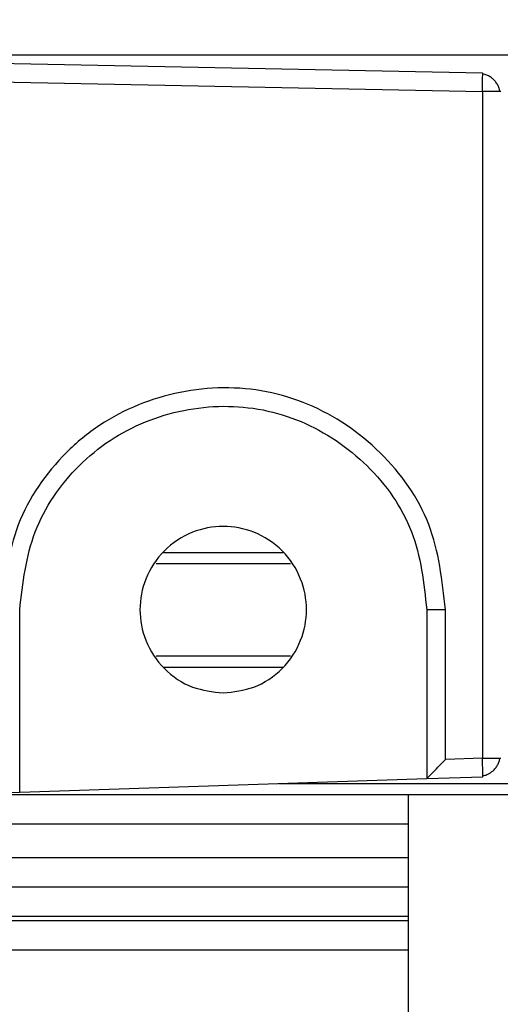
# Model space of a CAD drawing. Extents: x -264 to 1708, y -15 to 1162.
# Drawn here: x 1472 to 1475, y 212 to 218 of the extents above; entities that cross this region are included whole.
import ezdxf

# ---------------------------------------------------------------- set-up
doc = ezdxf.new("R2010")
doc.units = 0
doc.header["$MEASUREMENT"] = 0
doc.layers.get('0').update_dxf_attribs({"lineweight": 0})

msp = doc.modelspace()

# ---------------------------------------------------------------- linework, layer by layer
at = {"color": 18, "lineweight": 25, "true_color": 0x000000}
for p, q in [((1474.5786, 217.82), (1469.3624, 217.9244)), ((1471.425, 217.9266), (1589.8755, 217.9266)), ((1469.3612, 217.8157), (1474.5774, 217.7114)), ((1474.5788, 217.8145), (1474.5786, 217.82)), ((1474.5774, 217.7114), (1474.5774, 213.7935)), ((1474.6851, 217.7114), (1474.678, 217.7114)), ((1472.7034, 215.0033), (1473.4067, 215.0033)), ((1472.6606, 214.9381), (1473.4495, 214.9381)), ((1471.8597, 213.5943), (1471.8597, 214.6665)), ((1474.2504, 214.6665), (1474.2504, 213.6739)), ((1474.36, 213.7863), (1474.36, 214.6665)), ((1472.6606, 214.3948), (1473.4495, 214.3948)), ((1472.7034, 214.3296), (1473.4067, 214.3296)), ((1474.5774, 213.7935), (1474.36, 213.7863)), ((1474.6795, 213.7935), (1474.6851, 213.7935)), ((1474.2504, 213.6739), (1474.58, 213.6849)), ((1474.58, 213.6849), (1474.5801, 213.6921)), ((1471.8597, 213.5943), (1474.2504, 213.6739)), ((1473.381, 213.645), (1587.9194, 213.645)), ((1471.425, 213.5798), (1471.8597, 213.5943)), ((1471.425, 213.5798), (1589.8755, 213.5798)), ((1474.1417, 213.5798), (1474.1417, 213.406)), ((1474.1417, 213.406), (1469.2507, 213.406)), ((1474.1417, 213.406), (1474.1417, 213.2104)), ((1469.2507, 213.2104), (1474.1417, 213.2104)), ((1474.1417, 213.2104), (1474.1417, 213.0365)), ((1474.1417, 213.0365), (1469.2507, 213.0365)), ((1474.1417, 213.0365), (1474.1417, 212.8626)), ((1474.1417, 212.8626), (1469.2507, 212.8626)), ((1474.1417, 212.8389), (1469.2507, 212.8389)), ((1474.1417, 212.8626), (1474.1417, 212.8389)), ((1474.1417, 212.8389), (1474.1417, 212.665)), ((1474.1417, 212.665), (1469.2547, 212.665)), ((1474.1417, 212.665), (1474.1417, 212.2302))]:
    msp.add_line(p, q, dxfattribs=at)
msp.add_lwpolyline([(1474.2504, 213.6739), (1474.2504, 213.6739), (1474.2504, 213.6739)], dxfattribs=at)
at = {"color": 18, "lineweight": 18, "true_color": 0x000000}
msp.add_circle((1465.4481, 207.0595), 20.0474, dxfattribs=at)
at = {"color": 18, "lineweight": 25, "true_color": 0x000000}
for points, knots in [([(1474.5774, 217.7114), (1474.5777, 217.7269), (1474.5779, 217.7423), (1474.5782, 217.7562), (1474.5784, 217.7711), (1474.5786, 217.7842), (1474.5787, 217.7954), (1474.5788, 217.8042), (1474.5788, 217.8119), (1474.5788, 217.8142), (1474.5788, 217.8143), (1474.5788, 217.8144), (1474.5788, 217.8145)], [0, 0, 0, 0, 1, 1, 1, 2, 2, 2, 3, 3, 3, 4, 4, 4, 4]), ([(1474.6792, 217.7114), (1474.679, 217.714), (1474.6788, 217.7166), (1474.6784, 217.7192), (1474.6772, 217.7264), (1474.6746, 217.7337), (1474.6714, 217.7408), (1474.6682, 217.7478), (1474.6645, 217.7547), (1474.6601, 217.7612), (1474.6558, 217.7676), (1474.6509, 217.7736), (1474.6455, 217.7791), (1474.64, 217.7847), (1474.6341, 217.7897), (1474.6279, 217.7942), (1474.6214, 217.7987), (1474.6147, 217.8025), (1474.6077, 217.8059), (1474.6006, 217.8092), (1474.5934, 217.812), (1474.5862, 217.8132), (1474.5837, 217.8137), (1474.5812, 217.8139), (1474.5787, 217.8142)], [0, 0, 0, 0, 1, 1, 1, 2, 2, 2, 3, 3, 3, 4, 4, 4, 5, 5, 5, 6, 6, 6, 7, 7, 7, 8, 8, 8, 8]), ([(1474.678, 217.7114), (1474.6773, 217.7114), (1474.6766, 217.7114), (1474.6755, 217.7114), (1474.6709, 217.7114), (1474.6589, 217.7114), (1474.6457, 217.7114), (1474.6354, 217.7114), (1474.6243, 217.7114), (1474.6123, 217.7114), (1474.6012, 217.7114), (1474.5893, 217.7114), (1474.5774, 217.7114)], [0, 0, 0, 0, 1, 1, 1, 2, 2, 2, 3, 3, 3, 4, 4, 4, 4]), ([(1474.36, 214.6665), (1474.3413, 214.8377), (1474.3225, 215.0089), (1474.2621, 215.1665), (1474.2017, 215.324), (1474.0996, 215.4678), (1473.977, 215.5883), (1473.8541, 215.709), (1473.7105, 215.8063), (1473.5536, 215.8723), (1473.4751, 215.9053), (1473.3933, 215.9305), (1473.3099, 215.9469), (1473.2264, 215.9633), (1473.1413, 215.9709), (1473.056, 215.9702), (1472.8856, 215.9687), (1472.7146, 215.934), (1472.5566, 215.8697), (1472.4774, 215.8374), (1472.4015, 215.7976), (1472.3305, 215.7506), (1472.2597, 215.7036), (1472.1938, 215.6493), (1472.133, 215.5888), (1472.012, 215.4682), (1471.9115, 215.3228), (1471.8514, 215.1648), (1471.7915, 215.007), (1471.7717, 214.8367), (1471.7519, 214.6665)], [0, 0, 0, 0, 1, 1, 1, 2, 2, 2, 3, 3, 3, 4, 4, 4, 5, 5, 5, 6, 6, 6, 7, 7, 7, 8, 8, 8, 9, 9, 9, 10, 10, 10, 10]), ([(1471.8597, 214.6665), (1471.8778, 214.8226), (1471.8959, 214.9788), (1471.951, 215.1235), (1472.0061, 215.2684), (1472.0983, 215.4018), (1472.2094, 215.5123), (1472.2651, 215.5678), (1472.3256, 215.6175), (1472.3906, 215.6606), (1472.4557, 215.7037), (1472.5254, 215.7401), (1472.5981, 215.7697), (1472.7429, 215.8287), (1472.8998, 215.8604), (1473.0561, 215.8615), (1473.1342, 215.8621), (1473.2122, 215.8551), (1473.2887, 215.84), (1473.3651, 215.8249), (1473.4401, 215.8018), (1473.5119, 215.7715), (1473.6557, 215.711), (1473.7871, 215.6217), (1473.8997, 215.5111), (1474.012, 215.4006), (1474.1054, 215.2688), (1474.1607, 215.1246), (1474.2161, 214.9802), (1474.2332, 214.8233), (1474.2504, 214.6665)], [0, 0, 0, 0, 1, 1, 1, 2, 2, 2, 3, 3, 3, 4, 4, 4, 5, 5, 5, 6, 6, 6, 7, 7, 7, 8, 8, 8, 9, 9, 9, 10, 10, 10, 10]), ([(1473.055, 214.1774), (1472.9936, 214.1842), (1472.9322, 214.191), (1472.875, 214.2118), (1472.8132, 214.2342), (1472.7563, 214.2731), (1472.7092, 214.3207), (1472.6622, 214.3683), (1472.6248, 214.4247), (1472.6003, 214.4865), (1472.5777, 214.5435), (1472.566, 214.605), (1472.566, 214.6665), (1472.566, 214.7279), (1472.5777, 214.7893), (1472.6003, 214.8465), (1472.6248, 214.9083), (1472.6622, 214.9652), (1472.7092, 215.0123), (1472.7563, 215.0593), (1472.8132, 215.0966), (1472.875, 215.1211), (1472.9322, 215.1438), (1472.9936, 215.1555), (1473.055, 215.1555), (1473.1165, 215.1555), (1473.1779, 215.1438), (1473.235, 215.1211), (1473.2969, 215.0966), (1473.3537, 215.0593), (1473.4008, 215.0123), (1473.4479, 214.9652), (1473.4852, 214.9083), (1473.5097, 214.8465), (1473.5323, 214.7893), (1473.544, 214.7279), (1473.544, 214.6665), (1473.544, 214.605), (1473.5323, 214.5435), (1473.5097, 214.4865), (1473.4852, 214.4247), (1473.4479, 214.3683), (1473.4008, 214.3207), (1473.3537, 214.2731), (1473.2969, 214.2342), (1473.235, 214.2118), (1473.1779, 214.191), (1473.1165, 214.1842), (1473.055, 214.1774)], [0, 0, 0, 0, 1, 1, 1, 2, 2, 2, 3, 3, 3, 4, 4, 4, 5, 5, 5, 6, 6, 6, 7, 7, 7, 8, 8, 8, 9, 9, 9, 10, 10, 10, 11, 11, 11, 12, 12, 12, 13, 13, 13, 14, 14, 14, 15, 15, 15, 16, 16, 16, 16]), ([(1474.36, 214.6665), (1474.3457, 214.6665), (1474.3314, 214.6665), (1474.3181, 214.6665), (1474.3049, 214.6665), (1474.2928, 214.6665), (1474.2826, 214.6665), (1474.2723, 214.6665), (1474.2638, 214.6665), (1474.2588, 214.6665), (1474.2537, 214.6665), (1474.2521, 214.6665), (1474.2504, 214.6665)], [0, 0, 0, 0, 1, 1, 1, 2, 2, 2, 3, 3, 3, 4, 4, 4, 4]), ([(1474.2504, 213.6739), (1474.2509, 213.6744), (1474.2515, 213.6749), (1474.2529, 213.6763), (1474.2545, 213.6779), (1474.2572, 213.6806), (1474.2605, 213.6839), (1474.2641, 213.6877), (1474.2685, 213.6921), (1474.2734, 213.6971), (1474.2787, 213.7026), (1474.2847, 213.7087), (1474.291, 213.7151), (1474.3015, 213.726), (1474.313, 213.7378), (1474.3248, 213.7499), (1474.3364, 213.7619), (1474.3482, 213.7741), (1474.36, 213.7863)], [0, 0, 0, 0, 1, 1, 1, 2, 2, 2, 3, 3, 3, 4, 4, 4, 5, 5, 5, 6, 6, 6, 6]), ([(1474.5801, 213.6921), (1474.5801, 213.6928), (1474.5801, 213.6935), (1474.5801, 213.6946), (1474.5801, 213.6993), (1474.5798, 213.7114), (1474.5794, 213.7247), (1474.5792, 213.7351), (1474.5788, 213.7463), (1474.5785, 213.7584), (1474.5781, 213.7696), (1474.5777, 213.7816), (1474.5774, 213.7935)], [0, 0, 0, 0, 1, 1, 1, 2, 2, 2, 3, 3, 3, 4, 4, 4, 4]), ([(1474.5774, 213.7935), (1474.5927, 213.7935), (1474.6081, 213.7935), (1474.6218, 213.7935), (1474.6367, 213.7935), (1474.6496, 213.7935), (1474.6608, 213.7935), (1474.6694, 213.7935), (1474.6771, 213.7935), (1474.6793, 213.7935), (1474.6794, 213.7935), (1474.6794, 213.7935), (1474.6795, 213.7935)], [0, 0, 0, 0, 1, 1, 1, 2, 2, 2, 3, 3, 3, 4, 4, 4, 4]), ([(1474.5801, 213.6908), (1474.5826, 213.6911), (1474.585, 213.6914), (1474.5875, 213.6918), (1474.5946, 213.6932), (1474.6018, 213.696), (1474.6087, 213.6994), (1474.6156, 213.7027), (1474.6223, 213.7066), (1474.6286, 213.7112), (1474.6348, 213.7156), (1474.6406, 213.7207), (1474.646, 213.7262), (1474.6513, 213.7317), (1474.6562, 213.7377), (1474.6604, 213.7441), (1474.6647, 213.7505), (1474.6684, 213.7574), (1474.6715, 213.7644), (1474.6746, 213.7714), (1474.6772, 213.7787), (1474.6783, 213.7859), (1474.6787, 213.7884), (1474.679, 213.791), (1474.6792, 213.7936)], [0, 0, 0, 0, 1, 1, 1, 2, 2, 2, 3, 3, 3, 4, 4, 4, 5, 5, 5, 6, 6, 6, 7, 7, 7, 8, 8, 8, 8]), ([(1469.4761, 201.6297), (1472.4749, 201.5189), (1474.9958, 203.86), (1475.1067, 206.8588), (1475.2175, 209.8576), (1472.8764, 212.3785), (1469.8776, 212.4893), (1469.7438, 212.4943), (1469.6099, 212.4943), (1469.4761, 212.4893)], [0, 0, 0, 0, 1, 1, 1, 2, 2, 2, 3, 3, 3, 3])]:
    msp.add_open_spline(points, degree=3, knots=knots, dxfattribs=at)

doc.saveas('drawing.dxf')
